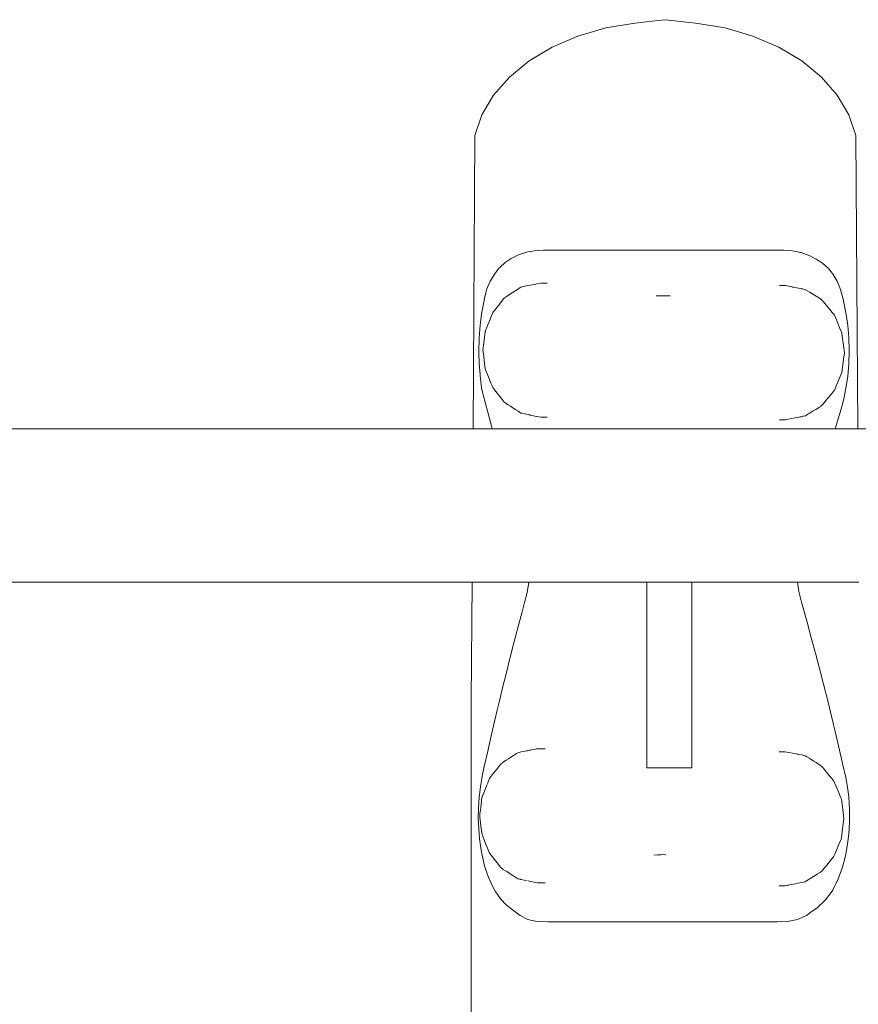
# Model space of a CAD drawing. Units: millimetres. Extents: x 1330 to 3435, y 1311 to 1736.
# Drawn here: x 2256 to 2279, y 1707 to 1734 of the extents above; entities that cross this region are included whole.
import ezdxf

# ---------------------------------------------------------------- set-up
doc = ezdxf.new("R2010")
doc.units = ezdxf.units.MM
doc.layers.add('ProfileEdges_Nr_Pióra__7', color=7, linetype='Continuous', lineweight=18)

msp = doc.modelspace()

# ---------------------------------------------------------------- linework, layer by layer
at = {"layer": 'ProfileEdges_Nr_Pióra__7', "linetype": 'Continuous', "flags": 128}
for points in [[(2271.668, 1733.572), (2272.469, 1733.706)], [(2272.469, 1733.706), (2273.084, 1733.775)], [(2273.289, 1733.797), (2273.084, 1733.775)], [(2273.289, 1733.797), (2274.11, 1733.706)], [(2274.11, 1733.706), (2274.911, 1733.572)], [(2270.205, 1733.049), (2270.908, 1733.351)], [(2270.908, 1733.351), (2271.668, 1733.572)], [(2275.671, 1733.351), (2274.911, 1733.572)], [(2276.373, 1733.049), (2275.671, 1733.351)], [(2269.58, 1732.674), (2270.205, 1733.049)], [(2276.999, 1732.674), (2276.373, 1733.049)], [(2269.045, 1732.235), (2269.58, 1732.674)], [(2276.999, 1732.674), (2277.534, 1732.235)], [(2268.615, 1731.743), (2269.045, 1732.235)], [(2277.534, 1732.235), (2277.964, 1731.743)], [(2268.299, 1731.21), (2268.615, 1731.743)], [(2277.964, 1731.743), (2278.28, 1731.21)], [(2268.299, 1731.21), (2268.108, 1730.649)], [(2278.471, 1730.649), (2278.28, 1731.21)], [(2268.108, 1730.649), (2268.057, 1722.667)], [(2278.522, 1722.667), (2278.471, 1730.649)], [(2269.293, 1727.397), (2269.438, 1727.446)], [(2269.438, 1727.446), (2269.51, 1727.471)], [(2269.51, 1727.471), (2269.613, 1727.491)], [(2269.722, 1727.512), (2269.623, 1727.493)], [(2269.722, 1727.512), (2269.835, 1727.518)], [(2269.835, 1727.518), (2269.974, 1727.525)], [(2269.974, 1727.525), (2270.111, 1727.525)], [(2270.111, 1727.525), (2276.406, 1727.528)], [(2276.372, 1727.528), (2276.513, 1727.528)], [(2276.743, 1727.509), (2276.513, 1727.528)], [(2276.743, 1727.509), (2276.966, 1727.466)], [(2276.966, 1727.466), (2276.977, 1727.464)], [(2277.144, 1727.4), (2276.977, 1727.464)], [(2268.932, 1727.191), (2268.782, 1727.056)], [(2269.095, 1727.297), (2268.932, 1727.191)], [(2269.293, 1727.397), (2269.095, 1727.297)], [(2277.199, 1727.378), (2277.144, 1727.4)], [(2277.199, 1727.378), (2277.389, 1727.286)], [(2277.389, 1727.286), (2277.479, 1727.227)], [(2277.559, 1727.174), (2277.479, 1727.227)], [(2268.759, 1727.036), (2268.646, 1726.882)], [(2268.782, 1727.056), (2268.759, 1727.036)], [(2277.716, 1727.035), (2277.559, 1727.174)], [(2277.716, 1727.035), (2277.797, 1726.934)], [(2277.851, 1726.865), (2277.798, 1726.933)], [(2268.525, 1726.682), (2268.433, 1726.47)], [(2268.646, 1726.882), (2268.525, 1726.682)], [(2277.959, 1726.68), (2277.851, 1726.865)], [(2277.959, 1726.68), (2278.053, 1726.456)], [(2268.407, 1726.366), (2268.433, 1726.47)], [(2269.292, 1726.476), (2269.12, 1726.366)], [(2269.292, 1726.476), (2269.311, 1726.489)], [(2269.311, 1726.489), (2269.361, 1726.521)], [(2269.361, 1726.521), (2269.455, 1726.543)], [(2269.455, 1726.543), (2269.501, 1726.552)], [(2269.51, 1726.554), (2269.61, 1726.572)], [(2269.717, 1726.592), (2269.623, 1726.574)], [(2269.802, 1726.61), (2269.726, 1726.594)], [(2269.802, 1726.61), (2269.902, 1726.632)], [(2269.902, 1726.632), (2269.966, 1726.632)], [(2269.966, 1726.632), (2269.98, 1726.632)], [(2269.98, 1726.632), (2270.074, 1726.632)], [(2276.394, 1726.562), (2276.503, 1726.562)], [(2276.503, 1726.562), (2276.518, 1726.562)], [(2276.518, 1726.562), (2276.553, 1726.562)], [(2276.553, 1726.562), (2276.736, 1726.525)], [(2276.736, 1726.525), (2276.75, 1726.522)], [(2276.759, 1726.521), (2276.965, 1726.482)], [(2276.979, 1726.48), (2276.989, 1726.478)], [(2276.989, 1726.478), (2277.014, 1726.473)], [(2277.014, 1726.473), (2277.102, 1726.451)], [(2277.182, 1726.402), (2277.102, 1726.451)], [(2277.226, 1726.374), (2277.199, 1726.391)], [(2277.386, 1726.274), (2277.226, 1726.374)], [(2278.053, 1726.456), (2278.124, 1726.195)], [(2268.284, 1725.784), (2268.368, 1726.215)], [(2268.368, 1726.215), (2268.407, 1726.366)], [(2268.776, 1726.057), (2268.898, 1726.211)], [(2268.898, 1726.211), (2268.917, 1726.227)], [(2268.917, 1726.227), (2268.936, 1726.242)], [(2268.936, 1726.242), (2268.951, 1726.255)], [(2268.951, 1726.255), (2268.964, 1726.265)], [(2269.09, 1726.346), (2268.964, 1726.265)], [(2269.106, 1726.357), (2269.09, 1726.346)], [(2269.12, 1726.366), (2269.106, 1726.357)], [(2273.041, 1726.282), (2273.211, 1726.281)], [(2273.289, 1726.283), (2273.211, 1726.281)], [(2273.417, 1726.285), (2273.289, 1726.283)], [(2277.405, 1726.263), (2277.386, 1726.274)], [(2277.479, 1726.216), (2277.405, 1726.263)], [(2277.513, 1726.195), (2277.479, 1726.216)], [(2277.513, 1726.195), (2277.545, 1726.166)], [(2277.545, 1726.166), (2277.564, 1726.149)], [(2277.572, 1726.141), (2277.586, 1726.125)], [(2277.711, 1725.971), (2277.586, 1726.125)], [(2278.162, 1726.003), (2278.124, 1726.195)], [(2268.594, 1725.827), (2268.622, 1725.863)], [(2268.622, 1725.863), (2268.646, 1725.893)], [(2268.646, 1725.893), (2268.666, 1725.919)], [(2268.666, 1725.919), (2268.757, 1726.033)], [(2268.757, 1726.033), (2268.776, 1726.057)], [(2277.775, 1725.893), (2277.711, 1725.971)], [(2277.797, 1725.867), (2277.775, 1725.893)], [(2277.818, 1725.841), (2277.797, 1725.867)], [(2277.859, 1725.791), (2277.818, 1725.841)], [(2278.188, 1725.869), (2278.162, 1726.003)], [(2278.188, 1725.869), (2278.207, 1725.775)], [(2268.256, 1725.555), (2268.284, 1725.784)], [(2268.504, 1725.601), (2268.44, 1725.446)], [(2268.532, 1725.671), (2268.504, 1725.605)], [(2268.594, 1725.827), (2268.532, 1725.673)], [(2277.886, 1725.757), (2277.859, 1725.791)], [(2277.939, 1725.63), (2277.886, 1725.757)], [(2277.971, 1725.554), (2277.939, 1725.63)], [(2278.207, 1725.775), (2278.252, 1725.479)], [(2268.224, 1725.143), (2268.248, 1725.488)], [(2268.248, 1725.488), (2268.256, 1725.555)], [(2268.351, 1725.003), (2268.389, 1725.31)], [(2268.389, 1725.31), (2268.392, 1725.32)], [(2268.392, 1725.32), (2268.399, 1725.343)], [(2268.44, 1725.446), (2268.399, 1725.343)], [(2278.036, 1725.396), (2277.971, 1725.554)], [(2278.088, 1725.273), (2278.036, 1725.396)], [(2278.252, 1725.479), (2278.278, 1725.151)], [(2268.211, 1724.741), (2268.224, 1725.143)], [(2278.088, 1725.273), (2278.089, 1725.263)], [(2278.089, 1725.263), (2278.132, 1724.928)], [(2278.278, 1725.151), (2278.285, 1724.794)], [(2268.326, 1724.807), (2268.351, 1725.003)], [(2268.346, 1724.651), (2268.326, 1724.807)], [(2278.132, 1724.928), (2278.157, 1724.737)], [(2278.285, 1724.794), (2278.278, 1724.441)], [(2268.211, 1724.741), (2268.227, 1724.445)], [(2268.363, 1724.511), (2268.346, 1724.651)], [(2268.389, 1724.305), (2268.363, 1724.511)], [(2278.114, 1724.408), (2278.135, 1724.565)], [(2278.135, 1724.565), (2278.157, 1724.737)], [(2268.247, 1724.143), (2268.227, 1724.445)], [(2268.389, 1724.305), (2268.399, 1724.271)], [(2268.399, 1724.271), (2268.45, 1724.145)], [(2278.088, 1724.201), (2278.114, 1724.408)], [(2278.278, 1724.441), (2278.246, 1724.093)], [(2268.249, 1724.113), (2268.247, 1724.143)], [(2268.291, 1723.779), (2268.249, 1724.113)], [(2268.45, 1724.145), (2268.475, 1724.081)], [(2268.475, 1724.081), (2268.544, 1723.911)], [(2277.987, 1723.959), (2278.014, 1724.025)], [(2278.014, 1724.025), (2278.088, 1724.201)], [(2278.246, 1724.093), (2278.2, 1723.768)], [(2268.33, 1723.587), (2268.291, 1723.779)], [(2268.544, 1723.911), (2268.576, 1723.832)], [(2268.576, 1723.832), (2268.594, 1723.787)], [(2268.648, 1723.719), (2268.594, 1723.787)], [(2268.715, 1723.634), (2268.648, 1723.719)], [(2277.859, 1723.684), (2277.873, 1723.701)], [(2277.873, 1723.701), (2277.886, 1723.717)], [(2277.886, 1723.717), (2277.904, 1723.759)], [(2277.904, 1723.759), (2277.987, 1723.959)], [(2278.2, 1723.768), (2278.142, 1723.477)], [(2268.457, 1723.115), (2268.33, 1723.587)], [(2268.752, 1723.588), (2268.715, 1723.634)], [(2268.82, 1723.501), (2268.752, 1723.588)], [(2268.875, 1723.431), (2268.82, 1723.501)], [(2268.898, 1723.403), (2268.875, 1723.431)], [(2277.655, 1723.434), (2277.578, 1723.34)], [(2277.7, 1723.489), (2277.655, 1723.434)], [(2277.726, 1723.521), (2277.7, 1723.489)], [(2277.797, 1723.608), (2277.726, 1723.521)], [(2277.859, 1723.684), (2277.797, 1723.608)], [(2278.142, 1723.477), (2278.086, 1723.277)], [(2268.898, 1723.403), (2268.947, 1723.363)], [(2268.947, 1723.363), (2268.964, 1723.349)], [(2268.964, 1723.349), (2269.013, 1723.317)], [(2269.013, 1723.317), (2269.073, 1723.279)], [(2269.073, 1723.279), (2269.141, 1723.235)], [(2269.141, 1723.235), (2269.204, 1723.194)], [(2269.204, 1723.194), (2269.285, 1723.142)], [(2277.311, 1723.153), (2277.376, 1723.194)], [(2277.376, 1723.194), (2277.45, 1723.239)], [(2277.45, 1723.239), (2277.479, 1723.258)], [(2277.479, 1723.258), (2277.506, 1723.275)], [(2277.513, 1723.279), (2277.572, 1723.333)], [(2278.086, 1723.277), (2277.997, 1722.964)], [(2268.457, 1723.115), (2268.502, 1722.95)], [(2268.502, 1722.95), (2268.552, 1722.772)], [(2269.285, 1723.142), (2269.361, 1723.093)], [(2269.361, 1723.093), (2269.375, 1723.09)], [(2269.375, 1723.09), (2269.455, 1723.071)], [(2269.467, 1723.069), (2269.455, 1723.071)], [(2269.509, 1723.061), (2269.467, 1723.069)], [(2269.558, 1723.051), (2269.509, 1723.061)], [(2269.59, 1723.044), (2269.558, 1723.051)], [(2269.606, 1723.041), (2269.593, 1723.044)], [(2269.623, 1723.038), (2269.606, 1723.041)], [(2269.697, 1723.023), (2269.623, 1723.038)], [(2269.742, 1723.014), (2269.697, 1723.023)], [(2269.902, 1722.982), (2269.742, 1723.014)], [(2269.902, 1722.982), (2269.932, 1722.982)], [(2269.932, 1722.982), (2270.004, 1722.982)], [(2270.004, 1722.982), (2270.074, 1722.982)], [(2276.394, 1722.912), (2276.468, 1722.912)], [(2276.468, 1722.912), (2276.538, 1722.912)], [(2276.538, 1722.912), (2276.553, 1722.912)], [(2276.71, 1722.943), (2276.553, 1722.912)], [(2276.777, 1722.955), (2276.71, 1722.943)], [(2276.81, 1722.962), (2276.777, 1722.955)], [(2276.923, 1722.984), (2276.815, 1722.963)], [(2276.944, 1722.989), (2276.923, 1722.984)], [(2276.985, 1722.996), (2276.944, 1722.989)], [(2277.014, 1723.001), (2276.985, 1722.996)], [(2277.014, 1723.001), (2277.032, 1723.006)], [(2277.032, 1723.006), (2277.102, 1723.023)], [(2277.102, 1723.023), (2277.122, 1723.035)], [(2277.122, 1723.035), (2277.165, 1723.062)], [(2277.165, 1723.062), (2277.196, 1723.081)], [(2277.196, 1723.081), (2277.311, 1723.153)], [(2277.91, 1722.666), (2277.997, 1722.964)], [(2261.786, 1722.668), (2238.958, 1722.668)], [(2261.786, 1722.668), (2261.901, 1722.668)], [(2268.057, 1722.667), (2261.91, 1722.668)], [(2268.057, 1722.667), (2268.143, 1722.667)], [(2268.143, 1722.667), (2268.238, 1722.666)], [(2268.238, 1722.666), (2268.51, 1722.666)], [(2268.51, 1722.666), (2268.581, 1722.666)], [(2268.552, 1722.772), (2268.581, 1722.666)], [(2268.581, 1722.666), (2268.649, 1722.666)], [(2268.649, 1722.666), (2268.736, 1722.666)], [(2268.736, 1722.666), (2268.75, 1722.666)], [(2268.75, 1722.666), (2268.834, 1722.666)], [(2268.834, 1722.666), (2268.864, 1722.666)], [(2268.864, 1722.666), (2268.949, 1722.666)], [(2268.949, 1722.666), (2269.027, 1722.666)], [(2269.027, 1722.666), (2269.07, 1722.666)], [(2269.07, 1722.666), (2269.147, 1722.666)], [(2269.147, 1722.666), (2269.218, 1722.666)], [(2269.218, 1722.666), (2269.284, 1722.666)], [(2269.284, 1722.666), (2269.383, 1722.666)], [(2269.383, 1722.666), (2269.463, 1722.666)], [(2269.463, 1722.666), (2269.509, 1722.666)], [(2269.509, 1722.666), (2269.553, 1722.666)], [(2269.553, 1722.666), (2269.587, 1722.666)], [(2269.592, 1722.666), (2269.604, 1722.666)], [(2269.604, 1722.666), (2269.623, 1722.666)], [(2269.623, 1722.666), (2269.695, 1722.666)], [(2269.695, 1722.666), (2269.743, 1722.666)], [(2269.743, 1722.666), (2269.929, 1722.666)], [(2269.929, 1722.666), (2270.006, 1722.666)], [(2270.006, 1722.666), (2270.15, 1722.666)], [(2270.15, 1722.666), (2270.218, 1722.666)], [(2270.218, 1722.666), (2270.397, 1722.666)], [(2270.397, 1722.666), (2270.465, 1722.666)], [(2270.465, 1722.666), (2270.645, 1722.666)], [(2270.645, 1722.666), (2270.681, 1722.666)], [(2270.681, 1722.666), (2270.72, 1722.666)], [(2270.72, 1722.666), (2270.888, 1722.666)], [(2270.888, 1722.666), (2270.982, 1722.666)], [(2270.982, 1722.666), (2271.036, 1722.666)], [(2271.036, 1722.666), (2271.136, 1722.666)], [(2271.136, 1722.666), (2271.182, 1722.666)], [(2271.182, 1722.666), (2271.282, 1722.666)], [(2271.282, 1722.666), (2271.317, 1722.666)], [(2271.317, 1722.666), (2271.419, 1722.666)], [(2271.419, 1722.666), (2271.454, 1722.666)], [(2271.454, 1722.666), (2271.556, 1722.666)], [(2271.556, 1722.666), (2271.591, 1722.666)], [(2271.591, 1722.666), (2271.695, 1722.666)], [(2271.695, 1722.666), (2271.73, 1722.666)], [(2271.73, 1722.666), (2271.834, 1722.666)], [(2271.834, 1722.666), (2271.869, 1722.666)], [(2271.869, 1722.666), (2271.974, 1722.666)], [(2271.974, 1722.666), (2272.009, 1722.666)], [(2272.009, 1722.666), (2272.115, 1722.666)], [(2272.115, 1722.666), (2272.216, 1722.666)], [(2272.216, 1722.666), (2272.257, 1722.666)], [(2272.257, 1722.666), (2272.452, 1722.666)], [(2272.452, 1722.666), (2272.501, 1722.666)], [(2272.501, 1722.666), (2272.558, 1722.666)], [(2272.558, 1722.666), (2272.746, 1722.666)], [(2272.746, 1722.666), (2272.802, 1722.666)], [(2272.802, 1722.666), (2273.015, 1722.666)], [(2273.015, 1722.666), (2273.074, 1722.666)], [(2273.074, 1722.666), (2273.211, 1722.666)], [(2273.211, 1722.666), (2273.269, 1722.666)], [(2273.269, 1722.666), (2273.306, 1722.666)], [(2273.429, 1722.666), (2273.306, 1722.666)], [(2273.619, 1722.666), (2273.429, 1722.666)], [(2273.681, 1722.666), (2273.619, 1722.666)], [(2273.876, 1722.666), (2273.681, 1722.666)], [(2273.932, 1722.666), (2273.876, 1722.666)], [(2273.985, 1722.666), (2273.932, 1722.666)], [(2274.182, 1722.666), (2273.985, 1722.666)], [(2274.236, 1722.666), (2274.182, 1722.666)], [(2274.399, 1722.666), (2274.236, 1722.666)], [(2274.433, 1722.666), (2274.399, 1722.666)], [(2274.54, 1722.666), (2274.433, 1722.666)], [(2274.574, 1722.666), (2274.54, 1722.666)], [(2274.681, 1722.666), (2274.574, 1722.666)], [(2274.715, 1722.666), (2274.681, 1722.666)], [(2274.82, 1722.666), (2274.715, 1722.666)], [(2274.855, 1722.666), (2274.82, 1722.666)], [(2274.959, 1722.666), (2274.855, 1722.666)], [(2274.994, 1722.666), (2274.959, 1722.666)], [(2275.098, 1722.666), (2274.994, 1722.666)], [(2275.155, 1722.666), (2275.098, 1722.666)], [(2275.258, 1722.666), (2275.155, 1722.666)], [(2275.36, 1722.666), (2275.258, 1722.666)], [(2275.415, 1722.666), (2275.36, 1722.666)], [(2275.558, 1722.666), (2275.415, 1722.666)], [(2275.631, 1722.666), (2275.558, 1722.666)], [(2275.809, 1722.666), (2275.631, 1722.666)], [(2275.886, 1722.666), (2275.809, 1722.666)], [(2276.058, 1722.666), (2275.886, 1722.666)], [(2276.239, 1722.666), (2276.058, 1722.666)], [(2276.297, 1722.666), (2276.239, 1722.666)], [(2276.465, 1722.666), (2276.297, 1722.666)], [(2276.539, 1722.666), (2276.465, 1722.666)], [(2276.708, 1722.666), (2276.539, 1722.666)], [(2276.779, 1722.666), (2276.708, 1722.666)], [(2276.814, 1722.666), (2276.779, 1722.666)], [(2276.919, 1722.666), (2276.82, 1722.666)], [(2276.941, 1722.666), (2276.919, 1722.666)], [(2276.986, 1722.666), (2276.941, 1722.666)], [(2277.036, 1722.666), (2276.986, 1722.666)], [(2277.115, 1722.666), (2277.036, 1722.666)], [(2277.162, 1722.666), (2277.115, 1722.666)], [(2277.195, 1722.666), (2277.162, 1722.666)], [(2277.323, 1722.666), (2277.195, 1722.666)], [(2277.375, 1722.666), (2277.323, 1722.666)], [(2277.458, 1722.666), (2277.375, 1722.666)], [(2277.479, 1722.666), (2277.458, 1722.666)], [(2277.498, 1722.666), (2277.479, 1722.666)], [(2277.582, 1722.666), (2277.498, 1722.666)], [(2277.675, 1722.666), (2277.582, 1722.666)], [(2277.696, 1722.666), (2277.675, 1722.666)], [(2277.708, 1722.666), (2277.696, 1722.666)], [(2277.797, 1722.666), (2277.708, 1722.666)], [(2277.879, 1722.666), (2277.797, 1722.666)], [(2277.91, 1722.666), (2277.883, 1722.666)], [(2278.069, 1722.666), (2277.91, 1722.666)], [(2278.341, 1722.666), (2278.069, 1722.666)], [(2278.436, 1722.667), (2278.341, 1722.666)], [(2278.522, 1722.667), (2278.436, 1722.667)], [(2284.825, 1722.668), (2278.522, 1722.667)], [(2261.717, 1718.496), (2240.282, 1718.495)], [(2261.906, 1718.495), (2261.717, 1718.496)], [(2261.906, 1718.496), (2261.717, 1718.496)], [(2261.906, 1718.495), (2262.105, 1718.496)], [(2262.105, 1718.496), (2261.906, 1718.496)], [(2262.105, 1718.496), (2268.03, 1718.496)], [(2268.03, 1718.496), (2268.01, 1715.263)], [(2268.068, 1718.497), (2268.03, 1718.496)], [(2268.213, 1718.497), (2268.068, 1718.497)], [(2268.627, 1718.497), (2268.213, 1718.497)], [(2268.735, 1718.497), (2268.627, 1718.497)], [(2268.909, 1718.497), (2268.735, 1718.497)], [(2269.571, 1718.497), (2268.909, 1718.497)], [(2269.571, 1718.497), (2269.529, 1718.214)], [(2269.588, 1718.497), (2269.573, 1718.497)], [(2269.622, 1718.497), (2269.592, 1718.497)], [(2269.672, 1718.497), (2269.622, 1718.497)], [(2269.762, 1718.497), (2269.672, 1718.497)], [(2269.89, 1718.497), (2269.762, 1718.497)], [(2270.034, 1718.497), (2269.89, 1718.497)], [(2270.133, 1718.497), (2270.034, 1718.497)], [(2270.259, 1718.497), (2270.133, 1718.497)], [(2270.383, 1718.497), (2270.259, 1718.497)], [(2270.511, 1718.497), (2270.383, 1718.497)], [(2270.634, 1718.497), (2270.511, 1718.497)], [(2270.701, 1718.497), (2270.634, 1718.497)], [(2270.774, 1718.497), (2270.701, 1718.497)], [(2270.89, 1718.497), (2270.774, 1718.497)], [(2270.954, 1718.497), (2270.89, 1718.497)], [(2271.058, 1718.497), (2270.954, 1718.497)], [(2271.126, 1718.497), (2271.058, 1718.497)], [(2271.214, 1718.497), (2271.126, 1718.497)], [(2271.282, 1718.497), (2271.214, 1718.497)], [(2271.351, 1718.497), (2271.282, 1718.497)], [(2271.419, 1718.497), (2271.351, 1718.497)], [(2271.488, 1718.497), (2271.419, 1718.497)], [(2271.556, 1718.497), (2271.488, 1718.497)], [(2271.626, 1718.497), (2271.556, 1718.497)], [(2271.695, 1718.497), (2271.626, 1718.497)], [(2271.765, 1718.497), (2271.695, 1718.497)], [(2271.834, 1718.497), (2271.765, 1718.497)], [(2271.905, 1718.497), (2271.834, 1718.497)], [(2271.974, 1718.497), (2271.905, 1718.497)], [(2272.046, 1718.497), (2271.974, 1718.497)], [(2272.115, 1718.497), (2272.046, 1718.497)], [(2272.181, 1718.497), (2272.115, 1718.497)], [(2272.267, 1718.497), (2272.181, 1718.497)], [(2272.393, 1718.497), (2272.267, 1718.497)], [(2272.499, 1718.497), (2272.393, 1718.497)], [(2272.62, 1718.497), (2272.499, 1718.497)], [(2272.741, 1718.497), (2272.62, 1718.497)], [(2272.785, 1718.497), (2272.741, 1718.497)], [(2272.785, 1718.497), (2272.785, 1713.44)], [(2273, 1718.497), (2272.785, 1718.497)], [(2273.306, 1718.497), (2273, 1718.497)], [(2274.012, 1718.497), (2273.306, 1718.497)], [(2274.012, 1713.44), (2274.012, 1718.497)], [(2274.051, 1718.497), (2274.012, 1718.497)], [(2274.179, 1718.497), (2274.051, 1718.497)], [(2274.292, 1718.497), (2274.179, 1718.497)], [(2274.399, 1718.497), (2274.292, 1718.497)], [(2274.469, 1718.497), (2274.399, 1718.497)], [(2274.54, 1718.497), (2274.469, 1718.497)], [(2274.61, 1718.497), (2274.54, 1718.497)], [(2274.681, 1718.497), (2274.61, 1718.497)], [(2274.75, 1718.497), (2274.681, 1718.497)], [(2274.82, 1718.497), (2274.75, 1718.497)], [(2274.889, 1718.497), (2274.82, 1718.497)], [(2274.959, 1718.497), (2274.889, 1718.497)], [(2275.028, 1718.497), (2274.959, 1718.497)], [(2275.098, 1718.497), (2275.028, 1718.497)], [(2275.21, 1718.497), (2275.098, 1718.497)], [(2275.28, 1718.497), (2275.21, 1718.497)], [(2275.349, 1718.497), (2275.28, 1718.497)], [(2275.455, 1718.497), (2275.349, 1718.497)], [(2275.553, 1718.497), (2275.455, 1718.497)], [(2275.691, 1718.497), (2275.553, 1718.497)], [(2275.813, 1718.497), (2275.691, 1718.497)], [(2275.958, 1718.497), (2275.813, 1718.497)], [(2276.076, 1718.497), (2275.958, 1718.497)], [(2276.201, 1718.497), (2276.076, 1718.497)], [(2276.309, 1718.497), (2276.201, 1718.497)], [(2276.425, 1718.497), (2276.309, 1718.497)], [(2276.562, 1718.497), (2276.425, 1718.497)], [(2276.679, 1718.497), (2276.562, 1718.497)], [(2276.81, 1718.496), (2276.679, 1718.497)], [(2276.871, 1718.496), (2276.81, 1718.496)], [(2276.885, 1718.496), (2276.922, 1718.238)], [(2277.006, 1718.496), (2276.885, 1718.496)], [(2277.67, 1718.496), (2277.006, 1718.496)], [(2277.844, 1718.496), (2277.67, 1718.496)], [(2277.952, 1718.496), (2277.844, 1718.496)], [(2278.366, 1718.496), (2277.952, 1718.496)], [(2278.511, 1718.496), (2278.366, 1718.496)], [(2278.548, 1718.496), (2278.511, 1718.496)], [(2269.461, 1717.936), (2269.529, 1718.214)], [(2276.991, 1717.952), (2276.922, 1718.238)], [(2269.392, 1717.682), (2269.461, 1717.936)], [(2277.009, 1717.888), (2276.991, 1717.952)], [(2277.143, 1717.402), (2277.009, 1717.888)], [(2269.286, 1717.285), (2269.392, 1717.682)], [(2269.169, 1716.84), (2269.286, 1717.285)], [(2277.143, 1717.402), (2277.257, 1716.982)], [(2269.061, 1716.419), (2269.169, 1716.84)], [(2277.369, 1716.562), (2277.257, 1716.982)], [(2277.479, 1716.142), (2277.369, 1716.562)], [(2269.061, 1716.419), (2268.954, 1715.998)], [(2268.85, 1715.578), (2268.954, 1715.998)], [(2277.587, 1715.722), (2277.479, 1716.142)], [(2277.693, 1715.302), (2277.587, 1715.722)], [(2268.774, 1715.263), (2268.85, 1715.578)], [(2268.01, 1715.263), (2267.993, 1692.131)], [(2268.748, 1715.157), (2268.721, 1715.043)], [(2268.748, 1715.157), (2268.774, 1715.263)], [(2277.693, 1715.302), (2277.703, 1715.263)], [(2277.703, 1715.263), (2277.797, 1714.882)], [(2268.714, 1715.013), (2268.649, 1714.736)], [(2268.717, 1715.025), (2268.714, 1715.013)], [(2268.721, 1715.043), (2268.717, 1715.025)], [(2277.851, 1714.659), (2277.797, 1714.882)], [(2268.552, 1714.315), (2268.649, 1714.736)], [(2277.862, 1714.612), (2277.851, 1714.659)], [(2277.87, 1714.579), (2277.862, 1714.612)], [(2277.898, 1714.462), (2277.87, 1714.579)], [(2277.898, 1714.462), (2277.997, 1714.042)], [(2268.552, 1714.315), (2268.457, 1713.894)], [(2268.457, 1713.894), (2268.364, 1713.474)], [(2269.24, 1713.83), (2269.153, 1713.774)], [(2269.24, 1713.83), (2269.274, 1713.852)], [(2269.311, 1713.859), (2269.274, 1713.852)], [(2269.311, 1713.859), (2269.368, 1713.873)], [(2269.369, 1713.873), (2269.464, 1713.892)], [(2269.464, 1713.892), (2269.503, 1713.9)], [(2269.503, 1713.9), (2269.539, 1713.907)], [(2269.539, 1713.907), (2269.562, 1713.912)], [(2269.562, 1713.912), (2269.597, 1713.919)], [(2269.606, 1713.921), (2269.622, 1713.924)], [(2269.647, 1713.928), (2269.622, 1713.924)], [(2269.715, 1713.94), (2269.647, 1713.928)], [(2269.715, 1713.94), (2269.782, 1713.955)], [(2269.782, 1713.955), (2269.814, 1713.962)], [(2269.814, 1713.962), (2269.848, 1713.962)], [(2269.848, 1713.962), (2270.023, 1713.962)], [(2276.382, 1713.88), (2276.541, 1713.88)], [(2276.541, 1713.88), (2276.587, 1713.871)], [(2276.587, 1713.871), (2276.646, 1713.859)], [(2276.646, 1713.859), (2276.845, 1713.821)], [(2276.845, 1713.821), (2276.875, 1713.816)], [(2276.88, 1713.815), (2276.901, 1713.811)], [(2276.901, 1713.811), (2276.937, 1713.804)], [(2276.937, 1713.804), (2277.001, 1713.791)], [(2277.001, 1713.791), (2277.056, 1713.777)], [(2277.997, 1714.042), (2278.117, 1713.519)], [(2268.766, 1713.486), (2268.81, 1713.542)], [(2268.834, 1713.561), (2268.81, 1713.542)], [(2268.876, 1713.596), (2268.834, 1713.561)], [(2268.886, 1713.602), (2268.876, 1713.596)], [(2268.956, 1713.647), (2268.886, 1713.602)], [(2269.019, 1713.687), (2268.956, 1713.647)], [(2269.089, 1713.732), (2269.019, 1713.687)], [(2269.153, 1713.774), (2269.089, 1713.732)], [(2277.056, 1713.777), (2277.09, 1713.77)], [(2277.09, 1713.77), (2277.134, 1713.742)], [(2277.197, 1713.703), (2277.134, 1713.742)], [(2277.257, 1713.665), (2277.197, 1713.703)], [(2277.322, 1713.625), (2277.257, 1713.665)], [(2277.386, 1713.585), (2277.322, 1713.625)], [(2277.451, 1713.545), (2277.386, 1713.585)], [(2277.5, 1713.514), (2277.451, 1713.545)], [(2278.195, 1713.174), (2278.117, 1713.519)], [(2268.364, 1713.474), (2268.308, 1713.211)], [(2268.551, 1713.214), (2268.579, 1713.25)], [(2268.579, 1713.25), (2268.653, 1713.343)], [(2268.653, 1713.343), (2268.719, 1713.426)], [(2268.719, 1713.426), (2268.749, 1713.464)], [(2268.749, 1713.464), (2268.766, 1713.486)], [(2272.785, 1713.44), (2272.929, 1713.44)], [(2272.929, 1713.44), (2272.973, 1713.44)], [(2272.973, 1713.44), (2273.183, 1713.44)], [(2273.183, 1713.44), (2273.211, 1713.44)], [(2273.211, 1713.44), (2273.417, 1713.44)], [(2273.417, 1713.44), (2273.45, 1713.44)], [(2273.45, 1713.44), (2273.489, 1713.44)], [(2273.489, 1713.44), (2273.709, 1713.44)], [(2273.709, 1713.44), (2273.749, 1713.44)], [(2273.749, 1713.44), (2273.943, 1713.44)], [(2273.943, 1713.44), (2274.012, 1713.44)], [(2277.5, 1713.514), (2277.543, 1713.475)], [(2277.543, 1713.475), (2277.56, 1713.46)], [(2277.604, 1713.405), (2277.56, 1713.46)], [(2277.67, 1713.324), (2277.604, 1713.405)], [(2277.752, 1713.224), (2277.67, 1713.324)], [(2268.257, 1712.928), (2268.308, 1713.211)], [(2268.455, 1713.027), (2268.432, 1712.973)], [(2268.506, 1713.158), (2268.455, 1713.03)], [(2268.506, 1713.158), (2268.521, 1713.176)], [(2268.521, 1713.176), (2268.551, 1713.214)], [(2277.813, 1713.15), (2277.752, 1713.224)], [(2277.873, 1713.076), (2277.813, 1713.15)], [(2277.88, 1713.061), (2277.873, 1713.076)], [(2277.898, 1713.016), (2277.88, 1713.061)], [(2277.932, 1712.935), (2277.898, 1713.016)], [(2278.243, 1712.912), (2278.195, 1713.174)], [(2268.221, 1712.644), (2268.257, 1712.928)], [(2268.347, 1712.763), (2268.311, 1712.674)], [(2268.366, 1712.81), (2268.347, 1712.763)], [(2268.432, 1712.969), (2268.366, 1712.81)], [(2277.994, 1712.787), (2277.932, 1712.935)], [(2278.041, 1712.672), (2277.994, 1712.787)], [(2278.243, 1712.912), (2278.275, 1712.648)], [(2268.203, 1712.346), (2268.221, 1712.644)], [(2268.266, 1712.353), (2268.3, 1712.631)], [(2268.302, 1712.64), (2268.308, 1712.661)], [(2268.308, 1712.661), (2268.311, 1712.674)], [(2278.075, 1712.592), (2278.041, 1712.672)], [(2278.111, 1712.31), (2278.075, 1712.592)], [(2278.275, 1712.648), (2278.297, 1712.306)], [(2268.203, 1712.346), (2268.198, 1712.06)], [(2268.239, 1712.137), (2268.245, 1712.187)], [(2268.245, 1712.187), (2268.266, 1712.353)], [(2278.111, 1712.31), (2278.144, 1712.055)], [(2278.294, 1711.96), (2278.297, 1712.306)], [(2268.211, 1711.783), (2268.198, 1712.06)], [(2268.243, 1712.1), (2268.239, 1712.137)], [(2268.273, 1711.867), (2268.243, 1712.1)], [(2278.144, 1712.055), (2278.109, 1711.781)], [(2278.294, 1711.96), (2278.275, 1711.642)], [(2268.233, 1711.511), (2268.211, 1711.783)], [(2268.289, 1711.736), (2268.273, 1711.867)], [(2268.302, 1711.635), (2268.289, 1711.736)], [(2278.078, 1711.541), (2278.109, 1711.781)], [(2278.238, 1711.36), (2278.275, 1711.642)], [(2268.282, 1711.202), (2268.233, 1711.511)], [(2268.302, 1711.635), (2268.308, 1711.614)], [(2268.308, 1711.614), (2268.311, 1711.601)], [(2268.311, 1711.601), (2268.32, 1711.581)], [(2268.32, 1711.581), (2268.371, 1711.454)], [(2268.371, 1711.454), (2268.39, 1711.407)], [(2268.39, 1711.407), (2268.451, 1711.254)], [(2277.99, 1711.315), (2278.075, 1711.519)], [(2278.075, 1711.519), (2278.078, 1711.541)], [(2268.282, 1711.202), (2268.308, 1711.067)], [(2268.451, 1711.254), (2268.468, 1711.212)], [(2268.468, 1711.212), (2268.506, 1711.117)], [(2268.55, 1711.062), (2268.506, 1711.117)], [(2277.898, 1711.095), (2277.969, 1711.264)], [(2277.969, 1711.264), (2277.99, 1711.315)], [(2278.186, 1711.045), (2278.238, 1711.36)], [(2268.308, 1711.067), (2268.373, 1710.777)], [(2268.64, 1710.949), (2268.55, 1711.062)], [(2268.66, 1710.923), (2268.64, 1710.949)], [(2268.676, 1710.902), (2268.66, 1710.923)], [(2268.749, 1710.811), (2268.676, 1710.902)], [(2273.072, 1711.071), (2272.971, 1711.064)], [(2273.072, 1711.071), (2273.162, 1711.076)], [(2273.162, 1711.076), (2273.211, 1711.079)], [(2273.289, 1711.071), (2273.211, 1711.079)], [(2273.301, 1711.07), (2273.289, 1711.071)], [(2277.816, 1710.965), (2277.641, 1710.75)], [(2277.832, 1710.985), (2277.816, 1710.965)], [(2277.852, 1711.009), (2277.832, 1710.985)], [(2277.873, 1711.035), (2277.852, 1711.009)], [(2277.873, 1711.035), (2277.898, 1711.095)], [(2278.186, 1711.045), (2278.104, 1710.736)], [(2268.45, 1710.533), (2268.373, 1710.777)], [(2268.796, 1710.752), (2268.749, 1710.811)], [(2268.81, 1710.733), (2268.796, 1710.752)], [(2268.812, 1710.733), (2268.876, 1710.679)], [(2268.876, 1710.679), (2268.941, 1710.638)], [(2268.941, 1710.638), (2268.957, 1710.627)], [(2268.957, 1710.627), (2268.972, 1710.618)], [(2268.972, 1710.618), (2269.122, 1710.521)], [(2277.418, 1710.546), (2277.5, 1710.597)], [(2277.5, 1710.597), (2277.56, 1710.651)], [(2277.609, 1710.712), (2277.56, 1710.651)], [(2277.624, 1710.73), (2277.609, 1710.712)], [(2277.641, 1710.75), (2277.624, 1710.73)], [(2278.104, 1710.736), (2277.987, 1710.422)], [(2268.45, 1710.533), (2268.55, 1710.293)], [(2269.122, 1710.521), (2269.137, 1710.512)], [(2269.137, 1710.512), (2269.274, 1710.423)], [(2269.274, 1710.423), (2269.32, 1710.413)], [(2269.32, 1710.413), (2269.336, 1710.409)], [(2269.336, 1710.409), (2269.349, 1710.406)], [(2269.368, 1710.402), (2269.349, 1710.406)], [(2269.531, 1710.369), (2269.368, 1710.402)], [(2269.616, 1710.352), (2269.553, 1710.365)], [(2269.799, 1710.316), (2269.627, 1710.35)], [(2269.799, 1710.316), (2269.814, 1710.312)], [(2269.814, 1710.312), (2270.023, 1710.312)], [(2277.001, 1710.32), (2276.892, 1710.299)], [(2277.001, 1710.32), (2277.09, 1710.341)], [(2277.09, 1710.341), (2277.109, 1710.353)], [(2277.109, 1710.353), (2277.126, 1710.364)], [(2277.126, 1710.364), (2277.244, 1710.437)], [(2277.244, 1710.437), (2277.257, 1710.446)], [(2277.257, 1710.446), (2277.272, 1710.455)], [(2277.272, 1710.455), (2277.403, 1710.537)], [(2277.403, 1710.537), (2277.418, 1710.546)], [(2277.923, 1710.286), (2277.987, 1710.422)], [(2268.653, 1710.099), (2268.55, 1710.293)], [(2268.663, 1710.082), (2268.653, 1710.099)], [(2268.663, 1710.082), (2268.714, 1710.009)], [(2276.381, 1710.231), (2276.541, 1710.231)], [(2276.607, 1710.243), (2276.541, 1710.231)], [(2276.62, 1710.246), (2276.607, 1710.243)], [(2276.872, 1710.295), (2276.62, 1710.246)], [(2277.766, 1710.016), (2277.84, 1710.114)], [(2277.865, 1710.165), (2277.84, 1710.114)], [(2277.898, 1710.234), (2277.865, 1710.165)], [(2277.898, 1710.234), (2277.923, 1710.286)], [(2268.714, 1710.009), (2268.749, 1709.959)], [(2268.805, 1709.881), (2268.749, 1709.959)], [(2268.815, 1709.87), (2268.805, 1709.881)], [(2268.958, 1709.715), (2268.815, 1709.87)], [(2277.63, 1709.836), (2277.408, 1709.627)], [(2277.63, 1709.836), (2277.766, 1710.016)], [(2269.132, 1709.573), (2268.958, 1709.715)], [(2269.132, 1709.573), (2269.343, 1709.424)], [(2277.257, 1709.519), (2277.123, 1709.426)], [(2277.257, 1709.519), (2277.408, 1709.627)], [(2269.551, 1709.317), (2269.343, 1709.424)], [(2269.621, 1709.3), (2269.555, 1709.316)], [(2269.804, 1709.258), (2269.621, 1709.3)], [(2269.804, 1709.258), (2270.095, 1709.251)], [(2270.188, 1709.251), (2270.095, 1709.251)], [(2270.188, 1709.251), (2276.243, 1709.249)], [(2276.335, 1709.249), (2276.243, 1709.249)], [(2276.335, 1709.249), (2276.613, 1709.258)], [(2276.613, 1709.258), (2276.879, 1709.313)], [(2276.879, 1709.313), (2277.023, 1709.38)], [(2277.023, 1709.38), (2277.123, 1709.426)]]:
    msp.add_lwpolyline(points, dxfattribs=at)

doc.saveas('drawing.dxf')
